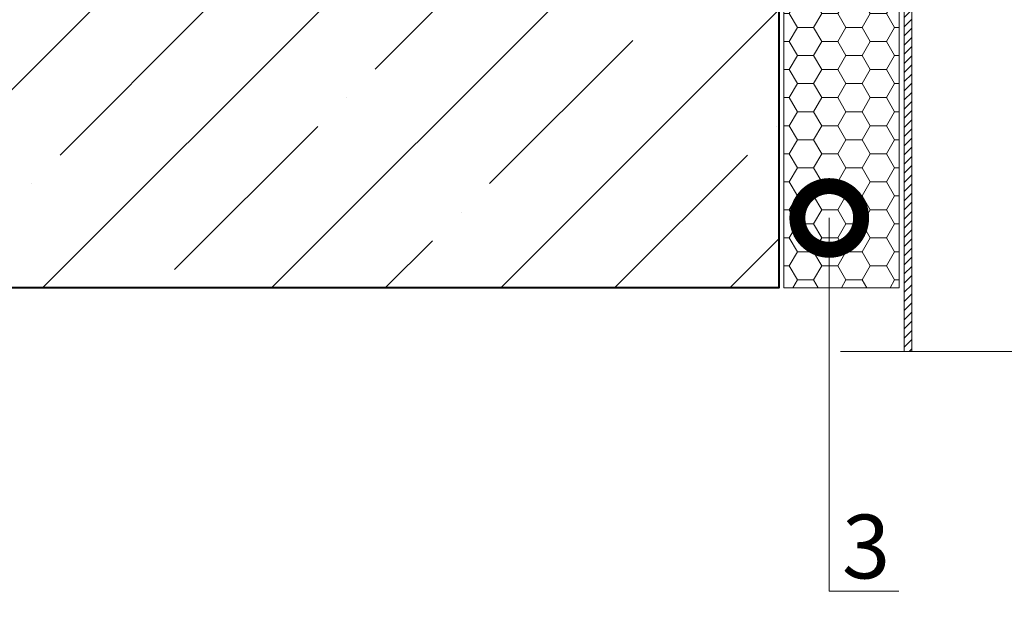
# Model space of a CAD drawing. Units: millimetres. Extents: x 39616 to 74839, y -31720 to 2974.
# Drawn here: x 44788 to 45174, y -1869 to -1642 of the extents above; entities that cross this region are included whole.
import ezdxf
from ezdxf import colors
from ezdxf.entities.mleader import LeaderData, LeaderLine
from ezdxf.math import Vec2, Vec3

# ---------------------------------------------------------------- set-up
doc = ezdxf.new("R2010")
doc.units = ezdxf.units.MM
doc.layers.get('0').update_dxf_attribs({"lineweight": 30})
doc.layers.add('TN-АННОТАЦИИ', color=7, linetype='Continuous', lineweight=20, true_color=0x000000)
for name, color, linetype, lineweight in [('TN-БЕТОН', 251, 'Continuous', 40), ('TN-ВОРОНКА', 7, 'Continuous', 15), ('TN-ГЕРМЕТИК', 20, 'Continuous', 30), ('TN-ГИДРОИЗОЛЯЦИЯ БИТУМАЯ нижняя', 173, 'Continuous', 15)]:
    doc.layers.add(name, color=color, linetype=linetype, lineweight=lineweight)
doc.styles.add('TN-Текст', font='isocpeur.ttf')

# ---------------------------------------------------------------- blocks, each defined once
blk = doc.blocks.new('*U452')
at = {"layer": 'TN-БЕТОН', "lineweight": 13}
h = blk.add_hatch(dxfattribs=at)
h.set_pattern_fill('ANSI35', color=256, scale=10)
h.set_pattern_definition([(45, (0, -205.865), (-44.9013, 44.9013), []), (45, (44.9, -205.865), (-44.901, 44.901), [79.375, -15.875, 0, -15.875])])
h.paths.add_polyline_path([(0, 0), (200, 0), (200, 494.14), (0, 494.14)])
at = {"layer": 'TN-БЕТОН'}
blk.add_lwpolyline([(0, 0), (200, 0), (200, 494.14), (0, 494.14)], close=True, dxfattribs=at)
blk = doc.blocks.new('_DotSmall')
at = {"color": 0, "linetype": 'ByBlock', "const_width": 0.5}
blk.add_lwpolyline([(-0.0625, 0, 1), (0.0625, 0, 1)], format="xyb", close=True, dxfattribs=at)
blk = doc.blocks.new('*U509')
at = {"layer": 'TN-ВОРОНКА', "ltscale": 100}
h = blk.add_hatch(dxfattribs=at)
h.set_pattern_fill('ANSI31', color=256, scale=0.8, style=0)
h.set_pattern_definition([(45, (-3125, -16224.7175), (-1.79605122, 1.79605122), [])])
h.paths.add_polyline_path([(-52.5, 0), (-65.4, 1.8), (-65.4, 32.94, 0.414214), (-66.36, 33.9), (-70.92, 33.9, -0.414214), (-71.4, 34.38), (-71.4, 47.94, 0.414214), (-72.36, 48.9), (-78.12, 48.9, -0.414214), (-78.6, 49.38), (-78.6, 59.7), (-83.4, 64.5), (-83.4, 81.3), (-92.16, 81.3), (-92.16, 73.49, -0.381051), (-90.3, 71.4), (-90.3, 67.2, -0.381051), (-92.16, 65.11), (-92.16, 63.3), (-89.1, 63.3), (-89.1, 78.9), (-86.1, 78.9), (-86.1, 60.3), (-82.2, 60.3), (-81, 59.1), (-81, -3.72, 0.414214), (-80.52, -4.2), (-78.6, -4.2), (-78.6, 43.44, -0.414214), (-77.64, 44.4), (-74.88, 44.4, -0.414214), (-73.92, 43.44), (-73.92, 33.42, 0.414214), (-71.4, 30.9), (-69.36, 30.9, -0.414214), (-68.4, 29.94), (-68.4, -4.2), (-55.5, -4.2), (-55.5, -229.72), (-52.5, -229.72)])
h.paths.add_polyline_path([(68.4, 29.94, -0.414214), (69.36, 30.9), (71.4, 30.9, 0.414214), (73.92, 33.42), (73.92, 43.44, -0.414214), (74.88, 44.4), (77.64, 44.4, -0.414214), (78.6, 43.44), (78.6, -4.2), (80.52, -4.2, 0.414214), (81, -3.72), (81, 59.1), (82.2, 60.3), (86.1, 60.3), (86.1, 78.9), (89.1, 78.9), (89.1, 63.3), (92.16, 63.3), (92.16, 65.11, -0.381051), (90.3, 67.2), (90.3, 71.4, -0.381051), (92.16, 73.49), (92.16, 81.3), (83.4, 81.3), (83.4, 64.5), (78.6, 59.7), (78.6, 49.38, -0.414214), (78.12, 48.9), (72.36, 48.9, 0.414214), (71.4, 47.94), (71.4, 34.38, -0.414214), (70.92, 33.9), (66.36, 33.9, 0.414214), (65.4, 32.94), (65.4, 1.8), (52.5, 0), (52.5, -229.72), (55.5, -229.72), (55.5, -4.2), (68.4, -4.2)])
for points in [[(-52.5, 0), (-52.5, -229.72), (-55.5, -229.72), (-55.5, -4.2)], [(-80.5, -229.72), (-10, -229.72), (-5, -254.72), (5, -204.72), (10, -229.72), (80.5, -229.72)]]:
    blk.add_lwpolyline(points, dxfattribs=at)

msp = doc.modelspace()

# ---------------------------------------------------------------- hatches: boundary and pattern name
at = {"layer": 'TN-ГЕРМЕТИК', "lineweight": 18}
h = msp.add_hatch(dxfattribs=at)
h.set_pattern_fill('HONEY', color=256, scale=2)
h.set_pattern_definition([(0, (-11609.452, 285.384), (9.525, 5.4992613), [6.35, -12.7]), (120, (-11609.452, 285.384), (-9.525, 5.4992613), [6.35, -12.7]), (60, (-11609.452, 285.384), (2e-08, 10.9985226), [-12.7, 6.35])])
h.paths.add_polyline_path([(45132.75, -1560.67), (45119.85, -1560.67), (45119.85, -1558.15), (45117.65, -1558.15, -0.414214), (45106.65, -1547.15), (45106.65, -1544.43), (45107.25, -1544.43), (45107.25, -1490.29), (45087.59, -1490.29), (45087.59, -1746.95), (45132.75, -1746.95)])

# ---------------------------------------------------------------- linework, layer by layer
msp.add_lwpolyline([(45087.59, -1490.29), (45087.59, -1746.95), (45132.75, -1746.95), (45132.75, -1560.67), (45119.85, -1560.67), (45119.85, -1558.15), (45117.65, -1558.15, -0.414214), (45106.65, -1547.15), (45106.65, -1544.43), (45107.25, -1544.43), (45107.25, -1490.29), (45087.59, -1490.29)], format="xyb", dxfattribs=at)

# ---------------------------------------------------------------- block references
at = {"xscale": -1, "rotation": 90}
msp.add_blockref('*U452', (45085.59, -1546.95), dxfattribs=at)
at = {"layer": 'TN-ГИДРОИЗОЛЯЦИЯ БИТУМАЯ нижняя'}
msp.add_blockref('*U509', (45190.25, -1542.23), dxfattribs=at)

# ---------------------------------------------------------------- leaders
at = {"layer": 'TN-АННОТАЦИИ'}
ml = msp.add_multileader_mtext('Standard', dxfattribs=at)
ml.set_content('3', color=256, style='TN-Текст')
ml.set_leader_properties(color=256, linetype='ByLayer', lineweight=-1)
ml.set_arrow_properties(name='DOTSMALL')
ml.build(insert=Vec2(0, 0))
ml.multileader.update_dxf_attribs({"text_left_attachment_type": 6, "text_right_attachment_type": 6, "dogleg_length": 100, "arrow_head_size": 50, "scale": 10})
ctx = ml.context
ctx.base_point, ctx.scale, ctx.char_height, ctx.arrow_head_size, ctx.landing_gap_size, ctx.plane_origin = Vec3(45113.55, -1865.9), 10, 25, 50, 0, Vec3(43024.47, -950.17)
ctx.left_attachment, ctx.right_attachment, ctx.text_align_type = 6, 6, 1
notes = []
notes.append((ctx, [(1, (1, 1, 0), (45105.37, -1865.9), (1, 0), 8.18, [(1, [(45105.37, -1719.53)], 0, [])])]))
ctx.mtext.insert, ctx.mtext.alignment, ctx.mtext.line_spacing_style, ctx.mtext.flow_direction = Vec3(45119.8, -1835.9), 2, 2, 5
for ctx, leaders in notes:
    for number, flags, end, landing, length, lines in leaders:
        leader = LeaderData()
        leader.index, (leader.has_last_leader_line, leader.has_dogleg_vector, leader.attachment_direction) = number, flags
        leader.last_leader_point, leader.dogleg_vector, leader.dogleg_length = Vec3(end), Vec3(landing), length
        for number, points, colour, breaks in lines:
            line = LeaderLine()
            line.index, line.vertices, line.color, line.breaks = number, Vec3.list(points), colors.encode_raw_color(colour), breaks
            leader.lines.append(line)
        ctx.leaders.append(leader)

doc.saveas('drawing.dxf')
